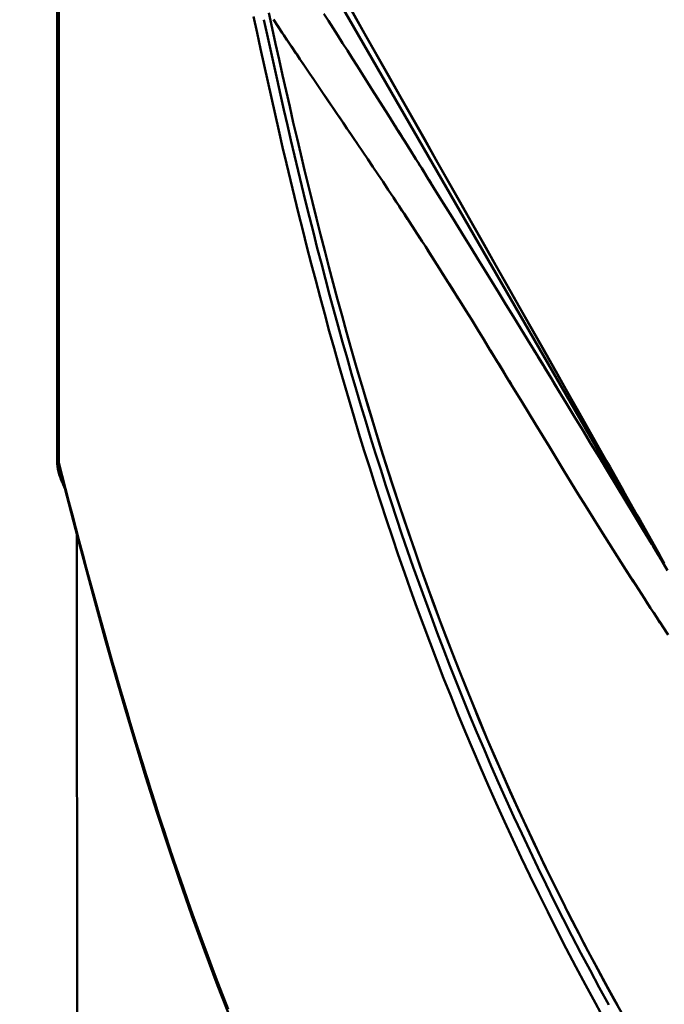
# Model space of a CAD drawing. Extents: x 36 to 4143, y 56 to 2914.
# Drawn here: x 2393 to 2451, y 2358 to 2448 of the extents above; entities that cross this region are included whole.
import ezdxf

# ---------------------------------------------------------------- set-up
doc = ezdxf.new("R2010")
doc.units = 0
doc.header["$LTSCALE"] = 10
doc.layers.get('Defpoints').update_dxf_attribs({"linetype": 'CONTINUOUS'})
doc.layers.add('AM_5', color=3, linetype='CONTINUOUS', lineweight=25)
doc.layers.add('Sichtbar (ISO)', color=7, linetype='CONTINUOUS', lineweight=50)
doc.styles.add('BEMSTIL', font='simplex.shx', dxfattribs={"width": 0.8})
doc.dimstyles.new('BEMASS$0', dxfattribs={"dimscale": 5, "dimtxt": 3.5, "dimasz": 3.5, "dimexe": 1.25, "dimexo": 0.625, "dimtad": 1, "dimdec": 1, "dimtxsty": 'BEMSTIL', "dimcen": 3, "dimclrd": 3, "dimclre": 3, "dimclrt": 3, "dimadec": 0, "dimazin": 0, "dimtfac": 0.875, "dimtdec": 1, "dimtmove": 0, "dimatfit": 3, "dimfxl": 0, "dimtolj": 1, "dimlwd": -1, "dimlwe": -1, "dimarcsym": 0})

# ---------------------------------------------------------------- blocks, each defined once
blk = doc.blocks.new('*D2')
at = {"layer": 'AM_5', "color": 3}
for p, q in [((2355.601, 2503.518), (2118.133, 2503.518)), ((2130.633, 1489.668), (2130.633, 2468.518)), ((2610.269, 1454.668), (2118.133, 1454.668))]:
    blk.add_line(p, q, dxfattribs=at)
for points in [[(2124.799, 2468.518), (2136.466, 2468.518), (2130.633, 2503.518)], [(2124.799, 1489.668), (2136.466, 1489.668), (2130.633, 1454.668)]]:
    blk.add_solid(points, dxfattribs=at)
at = {"layer": 'Defpoints', "color": 0}
for p in [(2130.633, 2503.518), (2361.851, 2503.518), (2616.519, 1454.668)]:
    blk.add_point(p, dxfattribs=at)
at = {"layer": 'AM_5', "color": 3, "insert": (2106.883, 1979.093), "char_height": 35, "attachment_point": 5, "rotation": 90, "style": 'BEMSTIL'}
blk.add_mtext('\\A1;1049', dxfattribs=at)
blk = doc.blocks.new('*D4')
at = {"layer": 'AM_5', "color": 3}
for p, q in [((2332.757, 2432.944), (2332.757, 2713.932)), ((3469.181, 2428.779), (3469.181, 2713.932)), ((3434.181, 2701.432), (2367.757, 2701.432))]:
    blk.add_line(p, q, dxfattribs=at)
for points in [[(2367.757, 2707.265), (2367.757, 2695.599), (2332.757, 2701.432)], [(3434.181, 2707.265), (3434.181, 2695.599), (3469.181, 2701.432)]]:
    blk.add_solid(points, dxfattribs=at)
at = {"layer": 'Defpoints', "color": 0}
for p in [(2332.757, 2701.432), (2332.757, 2426.694), (3469.181, 2422.529)]:
    blk.add_point(p, dxfattribs=at)
at = {"layer": 'AM_5', "color": 3, "insert": (2900.969, 2734.349), "char_height": 35, "attachment_point": 5, "style": 'BEMSTIL'}
blk.add_mtext('\\A1;1136 Aussen/Aussen', dxfattribs=at)

msp = doc.modelspace()

# ---------------------------------------------------------------- linework, layer by layer
at = {"layer": 'Sichtbar (ISO)'}
for p, q in [((2406.667, 2475.518), (2451.463, 2397.919)), ((2451.463, 2397.919), (2406.667, 2475.518)), ((2407.659, 2475.515), (2444.553, 2410.295)), ((2436.494, 2424.541), (2436.495, 2424.539))]:
    msp.add_line(p, q, dxfattribs=at)
at = {"layer": 'Sichtbar (ISO)', "flags": 128}
for points in [[(2395.993, 2407.728), (2395.993, 2410.504), (2395.992, 2413.261), (2395.991, 2415.996), (2395.991, 2418.712), (2395.99, 2421.407), (2395.99, 2424.082), (2395.989, 2426.736), (2395.988, 2429.37), (2395.988, 2431.984), (2395.987, 2434.576), (2395.987, 2437.149), (2395.986, 2439.7), (2395.986, 2442.231), (2395.985, 2444.742), (2395.985, 2447.232), (2395.984, 2449.701)], [(2396.142, 2407.728), (2396.141, 2410.504), (2396.14, 2413.26), (2396.14, 2415.996), (2396.139, 2418.712), (2396.138, 2421.407), (2396.138, 2424.082), (2396.137, 2426.736), (2396.136, 2429.37), (2396.136, 2431.983), (2396.135, 2434.576), (2396.134, 2437.149), (2396.134, 2439.7), (2396.133, 2442.231), (2396.133, 2444.742), (2396.132, 2447.232), (2396.132, 2449.701)], [(2396.132, 2449.701), (2396.132, 2447.232), (2396.133, 2444.742), (2396.133, 2442.231), (2396.134, 2439.7), (2396.134, 2437.149), (2396.135, 2434.576), (2396.136, 2431.983), (2396.136, 2429.37), (2396.137, 2426.736), (2396.138, 2424.082), (2396.138, 2421.407), (2396.139, 2418.712), (2396.14, 2415.996), (2396.14, 2413.26), (2396.141, 2410.504), (2396.142, 2407.728)], [(2445.834, 2356.9), (2444.915, 2358.568), (2444.013, 2360.235), (2443.128, 2361.899), (2442.26, 2363.56), (2441.408, 2365.219), (2440.572, 2366.875), (2439.753, 2368.529), (2438.95, 2370.179), (2438.163, 2371.827), (2437.391, 2373.471), (2436.635, 2375.113), (2435.895, 2376.751), (2435.169, 2378.387), (2434.458, 2380.019), (2433.761, 2381.649), (2433.079, 2383.275), (2432.412, 2384.898), (2431.758, 2386.517), (2431.118, 2388.132), (2430.492, 2389.744), (2429.878, 2391.353), (2429.277, 2392.957), (2428.689, 2394.559), (2428.113, 2396.157), (2427.548, 2397.751), (2426.995, 2399.341), (2426.453, 2400.928), (2425.922, 2402.512), (2425.402, 2404.091), (2424.892, 2405.668), (2424.393, 2407.24), (2423.903, 2408.809), (2423.422, 2410.374), (2422.951, 2411.935), (2422.489, 2413.493), (2422.036, 2415.047), (2421.591, 2416.597), (2421.154, 2418.144), (2420.726, 2419.687), (2420.306, 2421.226), (2419.893, 2422.761), (2419.487, 2424.293), (2419.089, 2425.82), (2418.697, 2427.344), (2418.313, 2428.864), (2417.935, 2430.38), (2417.563, 2431.893), (2417.198, 2433.401), (2416.838, 2434.906), (2416.484, 2436.407), (2416.136, 2437.904), (2415.793, 2439.397), (2415.456, 2440.886), (2415.124, 2442.372), (2414.796, 2443.853), (2414.474, 2445.33), (2414.155, 2446.804), (2413.842, 2448.273)], [(2446.903, 2358.395), (2446.004, 2360.029), (2445.121, 2361.66), (2444.254, 2363.289), (2443.404, 2364.915), (2442.57, 2366.537), (2441.753, 2368.157), (2440.951, 2369.773), (2440.165, 2371.386), (2439.394, 2372.995), (2438.639, 2374.602), (2437.899, 2376.205), (2437.174, 2377.805), (2436.463, 2379.401), (2435.767, 2380.994), (2435.085, 2382.584), (2434.417, 2384.169), (2433.763, 2385.751), (2433.122, 2387.33), (2432.495, 2388.904), (2431.881, 2390.475), (2431.28, 2392.041), (2430.691, 2393.604), (2430.114, 2395.163), (2429.549, 2396.718), (2428.995, 2398.27), (2428.453, 2399.817), (2427.922, 2401.36), (2427.401, 2402.9), (2426.89, 2404.436), (2426.39, 2405.967), (2425.9, 2407.495), (2425.419, 2409.019), (2424.947, 2410.539), (2424.484, 2412.055), (2424.03, 2413.567), (2423.585, 2415.075), (2423.148, 2416.579), (2422.72, 2418.079), (2422.299, 2419.575), (2421.886, 2421.067), (2421.48, 2422.554), (2421.082, 2424.038), (2420.69, 2425.518), (2420.306, 2426.993), (2419.928, 2428.465), (2419.557, 2429.932), (2419.191, 2431.395), (2418.832, 2432.854), (2418.479, 2434.309), (2418.132, 2435.76), (2417.79, 2437.206), (2417.454, 2438.649), (2417.123, 2440.087), (2416.797, 2441.521), (2416.475, 2442.95), (2416.159, 2444.375), (2415.847, 2445.796), (2415.54, 2447.213), (2415.237, 2448.625)], [(2420.223, 2448.534), (2420.643, 2447.879), (2421.067, 2447.217), (2421.496, 2446.547), (2421.929, 2445.869), (2422.366, 2445.183), (2422.809, 2444.488), (2423.257, 2443.785), (2423.71, 2443.071), (2424.169, 2442.348), (2424.634, 2441.615), (2425.105, 2440.871), (2425.582, 2440.115), (2426.066, 2439.348), (2426.556, 2438.569), (2427.054, 2437.778), (2427.559, 2436.974), (2428.072, 2436.157), (2428.592, 2435.326), (2429.12, 2434.482), (2429.656, 2433.623), (2430.201, 2432.75), (2430.753, 2431.862), (2431.315, 2430.959), (2431.885, 2430.04), (2432.464, 2429.106), (2433.053, 2428.156), (2433.65, 2427.189), (2434.257, 2426.206), (2434.873, 2425.207), (2435.499, 2424.191), (2436.134, 2423.158), (2436.779, 2422.108), (2437.433, 2421.042), (2438.097, 2419.958), (2438.771, 2418.857), (2439.454, 2417.739), (2440.147, 2416.603), (2440.85, 2415.451), (2441.562, 2414.281), (2442.284, 2413.095), (2443.016, 2411.891), (2443.757, 2410.67), (2444.508, 2409.433), (2445.268, 2408.179), (2446.038, 2406.908), (2446.817, 2405.62), (2447.605, 2404.316), (2448.403, 2402.995), (2449.209, 2401.658), (2450.026, 2400.305)], [(2444.553, 2410.294), (2443.468, 2412.213), (2442.383, 2414.131), (2441.298, 2416.049), (2440.213, 2417.968), (2439.128, 2419.886), (2438.043, 2421.804), (2436.958, 2423.723), (2435.872, 2425.641), (2434.787, 2427.559), (2433.702, 2429.477), (2432.617, 2431.395), (2431.532, 2433.314), (2430.447, 2435.232), (2429.362, 2437.15), (2428.276, 2439.068), (2427.191, 2440.987), (2426.106, 2442.905), (2425.021, 2444.823), (2423.936, 2446.741), (2422.851, 2448.659)], [(2414.784, 2447.993), (2415.075, 2446.637), (2415.37, 2445.276), (2415.67, 2443.912), (2415.974, 2442.544), (2416.282, 2441.171), (2416.595, 2439.795), (2416.912, 2438.415), (2417.234, 2437.031), (2417.561, 2435.644), (2417.893, 2434.252), (2418.231, 2432.856), (2418.573, 2431.457), (2418.922, 2430.053), (2419.276, 2428.646), (2419.636, 2427.235), (2420.002, 2425.821), (2420.374, 2424.402), (2420.753, 2422.98), (2421.138, 2421.554), (2421.53, 2420.124), (2421.929, 2418.69), (2422.335, 2417.253), (2422.748, 2415.812), (2423.169, 2414.367), (2423.597, 2412.918), (2424.034, 2411.466), (2424.479, 2410.01), (2424.932, 2408.551), (2425.393, 2407.088), (2425.864, 2405.621), (2426.343, 2404.15), (2426.832, 2402.676), (2427.33, 2401.199), (2427.838, 2399.717), (2428.356, 2398.233), (2428.884, 2396.744), (2429.423, 2395.252), (2429.972, 2393.756), (2430.533, 2392.257), (2431.105, 2390.754), (2431.688, 2389.248), (2432.283, 2387.738), (2432.891, 2386.225), (2433.51, 2384.708), (2434.143, 2383.187), (2434.788, 2381.663), (2435.446, 2380.136), (2436.117, 2378.605), (2436.802, 2377.072), (2437.5, 2375.535), (2438.211, 2373.996), (2438.937, 2372.453), (2439.677, 2370.907), (2440.431, 2369.358), (2441.199, 2367.806), (2441.982, 2366.252), (2442.78, 2364.694), (2443.592, 2363.134), (2444.42, 2361.57), (2445.263, 2360.004), (2446.121, 2358.436)], [(2446.122, 2358.435), (2445.264, 2360.004), (2444.422, 2361.57), (2443.594, 2363.133), (2442.781, 2364.694), (2441.983, 2366.251), (2441.2, 2367.806), (2440.431, 2369.358), (2439.677, 2370.907), (2438.937, 2372.453), (2438.212, 2373.996), (2437.5, 2375.535), (2436.802, 2377.072), (2436.117, 2378.606), (2435.446, 2380.136), (2434.788, 2381.663), (2434.143, 2383.187), (2433.51, 2384.708), (2432.891, 2386.225), (2432.283, 2387.738), (2431.688, 2389.248), (2431.104, 2390.754), (2430.533, 2392.257), (2429.972, 2393.756), (2429.422, 2395.252), (2428.884, 2396.744), (2428.355, 2398.232), (2427.837, 2399.717), (2427.329, 2401.198), (2426.831, 2402.676), (2426.343, 2404.15), (2425.863, 2405.621), (2425.393, 2407.088), (2424.932, 2408.551), (2424.479, 2410.01), (2424.034, 2411.466), (2423.597, 2412.918), (2423.169, 2414.367), (2422.747, 2415.812), (2422.334, 2417.253), (2421.928, 2418.69), (2421.529, 2420.124), (2421.137, 2421.554), (2420.751, 2422.98), (2420.373, 2424.402), (2420.001, 2425.821), (2419.635, 2427.235), (2419.275, 2428.646), (2418.921, 2430.053), (2418.573, 2431.457), (2418.23, 2432.856), (2417.893, 2434.252), (2417.561, 2435.644), (2417.234, 2437.031), (2416.912, 2438.415), (2416.594, 2439.795), (2416.282, 2441.172), (2415.974, 2442.544), (2415.67, 2443.912), (2415.37, 2445.276), (2415.075, 2446.637), (2414.784, 2447.993)], [(2451.532, 2392.067), (2450.723, 2393.288), (2449.928, 2394.498), (2449.147, 2395.697), (2448.38, 2396.885), (2447.625, 2398.061), (2446.884, 2399.225), (2446.154, 2400.378), (2445.437, 2401.518), (2444.731, 2402.647), (2444.036, 2403.762), (2443.353, 2404.865), (2442.68, 2405.955), (2442.018, 2407.032), (2441.365, 2408.096), (2440.723, 2409.146), (2440.089, 2410.183), (2439.465, 2411.207), (2438.85, 2412.217), (2438.243, 2413.213), (2437.644, 2414.196), (2437.054, 2415.165), (2436.471, 2416.12), (2435.896, 2417.062), (2435.327, 2417.99), (2434.766, 2418.904), (2434.212, 2419.804), (2433.664, 2420.692), (2433.122, 2421.566), (2432.586, 2422.427), (2432.056, 2423.275), (2431.531, 2424.11), (2431.012, 2424.933), (2430.498, 2425.743), (2429.99, 2426.541), (2429.486, 2427.328), (2428.987, 2428.103), (2428.493, 2428.867), (2428.003, 2429.62), (2427.517, 2430.363), (2427.036, 2431.096), (2426.558, 2431.82), (2426.084, 2432.534), (2425.615, 2433.24), (2425.148, 2433.938), (2424.686, 2434.628), (2424.226, 2435.311), (2423.77, 2435.987), (2423.317, 2436.656), (2422.868, 2437.32), (2422.421, 2437.978), (2421.977, 2438.63), (2421.537, 2439.278), (2421.099, 2439.921), (2420.664, 2440.561), (2420.231, 2441.196), (2419.801, 2441.828), (2419.374, 2442.457), (2418.95, 2443.083), (2418.528, 2443.707), (2418.109, 2444.328), (2417.692, 2444.947), (2417.277, 2445.564), (2416.865, 2446.179), (2416.455, 2446.793), (2416.047, 2447.405), (2415.641, 2448.016)], [(2416.008, 2447.463), (2416.298, 2447.029), (2416.588, 2446.594), (2416.879, 2446.158), (2417.171, 2445.722), (2417.465, 2445.285), (2417.759, 2444.847), (2418.055, 2444.408), (2418.352, 2443.968), (2418.65, 2443.527), (2418.949, 2443.085), (2419.25, 2442.641), (2419.553, 2442.195), (2419.858, 2441.745), (2420.164, 2441.296), (2420.469, 2440.846), (2420.776, 2440.395), (2421.084, 2439.943), (2421.393, 2439.488), (2421.704, 2439.032), (2422.016, 2438.573), (2422.329, 2438.113), (2422.644, 2437.649), (2422.96, 2437.184), (2423.277, 2436.716)], [(2430.671, 2431.995), (2430.495, 2432.277), (2430.32, 2432.558), (2430.147, 2432.836), (2429.974, 2433.114), (2429.802, 2433.39), (2429.63, 2433.664), (2429.46, 2433.937), (2429.29, 2434.209), (2429.122, 2434.479), (2428.954, 2434.748), (2428.787, 2435.015), (2428.62, 2435.281), (2428.455, 2435.546), (2428.29, 2435.809), (2428.126, 2436.071), (2427.963, 2436.331), (2427.8, 2436.59), (2427.638, 2436.848), (2427.477, 2437.104), (2427.317, 2437.36), (2427.158, 2437.613), (2426.999, 2437.866), (2426.841, 2438.117), (2426.684, 2438.367)], [(2426.301, 2432.209), (2426.555, 2431.824), (2426.811, 2431.437), (2427.067, 2431.048), (2427.325, 2430.656), (2427.584, 2430.261), (2427.843, 2429.864), (2428.104, 2429.464), (2428.366, 2429.061), (2428.629, 2428.656), (2428.894, 2428.247), (2429.159, 2427.836), (2429.426, 2427.421), (2429.694, 2427.004), (2429.963, 2426.583), (2430.233, 2426.159), (2430.505, 2425.732), (2430.778, 2425.302), (2431.052, 2424.869), (2431.328, 2424.433), (2431.605, 2423.993), (2431.883, 2423.55), (2432.163, 2423.103), (2432.444, 2422.653), (2432.727, 2422.2)], [(2441.769, 2413.942), (2441.62, 2414.187), (2441.471, 2414.431), (2441.323, 2414.675), (2441.175, 2414.918), (2441.027, 2415.16), (2440.88, 2415.401), (2440.733, 2415.642), (2440.587, 2415.881), (2440.441, 2416.121), (2440.296, 2416.359), (2440.151, 2416.597), (2440.007, 2416.833), (2439.862, 2417.07), (2439.719, 2417.305), (2439.575, 2417.54), (2439.432, 2417.774), (2439.29, 2418.007), (2439.148, 2418.239), (2439.006, 2418.471), (2438.865, 2418.702), (2438.724, 2418.932), (2438.584, 2419.162), (2438.444, 2419.39), (2438.304, 2419.618)], [(2435.015, 2418.499), (2435.106, 2418.35), (2435.198, 2418.202), (2435.289, 2418.053), (2435.38, 2417.904), (2435.472, 2417.754), (2435.564, 2417.604), (2435.656, 2417.454), (2435.748, 2417.303), (2435.84, 2417.153), (2435.933, 2417.001), (2436.026, 2416.85), (2436.118, 2416.698), (2436.211, 2416.546), (2436.305, 2416.393), (2436.398, 2416.24), (2436.492, 2416.087), (2436.585, 2415.934), (2436.679, 2415.78), (2436.773, 2415.626), (2436.868, 2415.471), (2436.962, 2415.316), (2437.057, 2415.161), (2437.152, 2415.005), (2437.247, 2414.85)], [(2422.936, 2417.32), (2423.359, 2415.851), (2423.79, 2414.379), (2424.229, 2412.903), (2424.676, 2411.423), (2425.132, 2409.94), (2425.596, 2408.453), (2426.07, 2406.961), (2426.553, 2405.467), (2427.045, 2403.968), (2427.547, 2402.466), (2428.059, 2400.959), (2428.581, 2399.45), (2429.114, 2397.936), (2429.657, 2396.419), (2430.212, 2394.898), (2430.777, 2393.373), (2431.355, 2391.845), (2431.944, 2390.313), (2432.545, 2388.777), (2433.159, 2387.238), (2433.786, 2385.695), (2434.426, 2384.148), (2435.078, 2382.598), (2435.745, 2381.044), (2436.425, 2379.487), (2437.119, 2377.926), (2437.827, 2376.363), (2438.549, 2374.796), (2439.285, 2373.226), (2440.036, 2371.653), (2440.802, 2370.077), (2441.582, 2368.497), (2442.378, 2366.915), (2443.19, 2365.33), (2444.016, 2363.741), (2444.859, 2362.15), (2445.717, 2360.556), (2446.591, 2358.959), (2447.481, 2357.36)], [(2438.873, 2412.179), (2438.933, 2412.081), (2438.993, 2411.983), (2439.053, 2411.885), (2439.113, 2411.786), (2439.173, 2411.688), (2439.233, 2411.589), (2439.293, 2411.49), (2439.353, 2411.392), (2439.413, 2411.293), (2439.474, 2411.194), (2439.534, 2411.094), (2439.595, 2410.995), (2439.655, 2410.896), (2439.716, 2410.796), (2439.777, 2410.696), (2439.838, 2410.597), (2439.899, 2410.497), (2439.96, 2410.397), (2440.021, 2410.297), (2440.082, 2410.196), (2440.143, 2410.096), (2440.204, 2409.995), (2440.266, 2409.895), (2440.327, 2409.794)], [(2451.171, 2398.595), (2450.895, 2399.083), (2450.62, 2399.57), (2450.344, 2400.058), (2450.068, 2400.545), (2449.792, 2401.033), (2449.517, 2401.52), (2449.241, 2402.007), (2448.965, 2402.495), (2448.689, 2402.982), (2448.414, 2403.47), (2448.138, 2403.957), (2447.862, 2404.445), (2447.586, 2404.932), (2447.311, 2405.42), (2447.035, 2405.907), (2446.759, 2406.394), (2446.483, 2406.882), (2446.208, 2407.369), (2445.932, 2407.857), (2445.656, 2408.344), (2445.38, 2408.832), (2445.105, 2409.319), (2444.829, 2409.807), (2444.553, 2410.294)], [(2446.839, 2405.583), (2446.78, 2405.682), (2446.72, 2405.781), (2446.66, 2405.88), (2446.6, 2405.979), (2446.54, 2406.077), (2446.481, 2406.176), (2446.421, 2406.275), (2446.362, 2406.373), (2446.302, 2406.471), (2446.243, 2406.57), (2446.183, 2406.668), (2446.124, 2406.766), (2446.065, 2406.864), (2446.005, 2406.961), (2445.946, 2407.059), (2445.887, 2407.157), (2445.828, 2407.254), (2445.769, 2407.352), (2445.71, 2407.449), (2445.651, 2407.546), (2445.592, 2407.644), (2445.534, 2407.741), (2445.475, 2407.838), (2445.416, 2407.934)], [(2396.801, 2405.161), (2396.757, 2405.252), (2396.713, 2405.345), (2396.669, 2405.438), (2396.625, 2405.532), (2396.581, 2405.628), (2396.537, 2405.725), (2396.494, 2405.823), (2396.451, 2405.923), (2396.409, 2406.024), (2396.368, 2406.126), (2396.328, 2406.229), (2396.288, 2406.335), (2396.251, 2406.441), (2396.214, 2406.549), (2396.179, 2406.659), (2396.146, 2406.77), (2396.115, 2406.883), (2396.087, 2406.998), (2396.061, 2407.115), (2396.039, 2407.233), (2396.02, 2407.354), (2396.006, 2407.476), (2395.996, 2407.601), (2395.993, 2407.728)], [(2396.142, 2407.728), (2396.139, 2407.728), (2396.136, 2407.728), (2396.133, 2407.728), (2396.129, 2407.728), (2396.125, 2407.728), (2396.121, 2407.728), (2396.116, 2407.728), (2396.111, 2407.728), (2396.106, 2407.728), (2396.101, 2407.728), (2396.095, 2407.728), (2396.089, 2407.728), (2396.083, 2407.728), (2396.076, 2407.728), (2396.069, 2407.728), (2396.062, 2407.728), (2396.054, 2407.728), (2396.046, 2407.728), (2396.038, 2407.728), (2396.03, 2407.728), (2396.021, 2407.728), (2396.012, 2407.728), (2396.003, 2407.728), (2395.993, 2407.728)], [(2396.072, 2407.062), (2396.081, 2407.025), (2396.089, 2406.988), (2396.098, 2406.951), (2396.107, 2406.914), (2396.117, 2406.877), (2396.126, 2406.841), (2396.136, 2406.804), (2396.146, 2406.768), (2396.157, 2406.732), (2396.167, 2406.697), (2396.178, 2406.661), (2396.189, 2406.625), (2396.2, 2406.59), (2396.212, 2406.555), (2396.223, 2406.52), (2396.235, 2406.485), (2396.247, 2406.451), (2396.259, 2406.416), (2396.271, 2406.382), (2396.283, 2406.348), (2396.296, 2406.314), (2396.308, 2406.28), (2396.321, 2406.247), (2396.334, 2406.213)], [(2396.202, 2407.268), (2396.198, 2407.287), (2396.194, 2407.306), (2396.19, 2407.325), (2396.187, 2407.345), (2396.183, 2407.364), (2396.18, 2407.383), (2396.177, 2407.402), (2396.174, 2407.421), (2396.171, 2407.44), (2396.168, 2407.459), (2396.165, 2407.478), (2396.162, 2407.497), (2396.16, 2407.517), (2396.157, 2407.536), (2396.155, 2407.555), (2396.153, 2407.574), (2396.151, 2407.593), (2396.149, 2407.613), (2396.147, 2407.632), (2396.146, 2407.651), (2396.145, 2407.67), (2396.143, 2407.689), (2396.142, 2407.709), (2396.142, 2407.728)], [(2411.52, 2358.042), (2411.038, 2359.278), (2410.563, 2360.512), (2410.095, 2361.746), (2409.634, 2362.978), (2409.18, 2364.209), (2408.733, 2365.438), (2408.293, 2366.666), (2407.859, 2367.893), (2407.431, 2369.119), (2407.01, 2370.343), (2406.594, 2371.566), (2406.184, 2372.788), (2405.78, 2374.009), (2405.381, 2375.228), (2404.988, 2376.446), (2404.599, 2377.663), (2404.216, 2378.878), (2403.838, 2380.093), (2403.464, 2381.306), (2403.095, 2382.518), (2402.73, 2383.729), (2402.369, 2384.939), (2402.012, 2386.148), (2401.66, 2387.356), (2401.311, 2388.563), (2400.965, 2389.768), (2400.624, 2390.973), (2400.285, 2392.177), (2399.95, 2393.38), (2399.618, 2394.582), (2399.289, 2395.782), (2398.963, 2396.982), (2398.64, 2398.181), (2398.319, 2399.378), (2398.001, 2400.574), (2397.686, 2401.769), (2397.373, 2402.963), (2397.062, 2404.156), (2396.753, 2405.348), (2396.446, 2406.538), (2396.142, 2407.728)], [(2396.142, 2407.728), (2396.142, 2407.708), (2396.143, 2407.689), (2396.144, 2407.67), (2396.146, 2407.65), (2396.147, 2407.631), (2396.149, 2407.611), (2396.15, 2407.592), (2396.152, 2407.573), (2396.154, 2407.553), (2396.156, 2407.534), (2396.158, 2407.515), (2396.161, 2407.495), (2396.163, 2407.476), (2396.166, 2407.457), (2396.169, 2407.437), (2396.172, 2407.418), (2396.175, 2407.399), (2396.178, 2407.38), (2396.181, 2407.36), (2396.185, 2407.341), (2396.188, 2407.322), (2396.192, 2407.303), (2396.195, 2407.283), (2396.199, 2407.264)], [(2396.253, 2407.045), (2396.251, 2407.054), (2396.249, 2407.063), (2396.247, 2407.072), (2396.244, 2407.081), (2396.242, 2407.09), (2396.24, 2407.099), (2396.238, 2407.108), (2396.235, 2407.117), (2396.233, 2407.126), (2396.231, 2407.135), (2396.229, 2407.144), (2396.227, 2407.154), (2396.225, 2407.163), (2396.223, 2407.172), (2396.221, 2407.181), (2396.219, 2407.19), (2396.217, 2407.199), (2396.215, 2407.208), (2396.213, 2407.217), (2396.211, 2407.227), (2396.209, 2407.236), (2396.207, 2407.245), (2396.205, 2407.254), (2396.203, 2407.263)], [(2411.803, 2357.028), (2410.569, 2360.203), (2409.382, 2363.37), (2408.24, 2366.529), (2407.14, 2369.68), (2406.079, 2372.824), (2405.053, 2375.962), (2404.061, 2379.092), (2403.1, 2382.217), (2402.168, 2385.337), (2401.262, 2388.451), (2400.38, 2391.56), (2399.521, 2394.665), (2397.857, 2400.862), (2396.253, 2407.045)], [(2442.015, 2407.038), (2442.126, 2406.857), (2442.237, 2406.676), (2442.348, 2406.495), (2442.46, 2406.313), (2442.572, 2406.131), (2442.684, 2405.949), (2442.797, 2405.767), (2442.909, 2405.584), (2443.023, 2405.4), (2443.136, 2405.217), (2443.25, 2405.033), (2443.363, 2404.849), (2443.478, 2404.664), (2443.592, 2404.479), (2443.707, 2404.294), (2443.822, 2404.108), (2443.937, 2403.922), (2444.053, 2403.736), (2444.169, 2403.55), (2444.285, 2403.363), (2444.402, 2403.176), (2444.518, 2402.988), (2444.635, 2402.8), (2444.753, 2402.612)], [(2397.806, 2356.83), (2397.805, 2359.017), (2397.803, 2361.196), (2397.802, 2363.368), (2397.8, 2365.534), (2397.799, 2367.692), (2397.798, 2369.845), (2397.796, 2371.99), (2397.795, 2374.128), (2397.794, 2376.259), (2397.793, 2378.382), (2397.791, 2380.497), (2397.79, 2382.603), (2397.789, 2384.7), (2397.787, 2386.788), (2397.786, 2388.867), (2397.785, 2390.937), (2397.784, 2392.999), (2397.782, 2395.052), (2397.781, 2397.097), (2397.78, 2399.133), (2397.779, 2401.161)], [(2451.221, 2398.32), (2451.161, 2398.42), (2451.101, 2398.52), (2451.041, 2398.62), (2450.981, 2398.72), (2450.92, 2398.819), (2450.86, 2398.919), (2450.801, 2399.019), (2450.741, 2399.118), (2450.681, 2399.217), (2450.621, 2399.317), (2450.561, 2399.416), (2450.502, 2399.515), (2450.442, 2399.614), (2450.382, 2399.713), (2450.323, 2399.812), (2450.263, 2399.911), (2450.204, 2400.009), (2450.144, 2400.108), (2450.085, 2400.207), (2450.026, 2400.305)], [(2447.462, 2398.317), (2447.73, 2397.898), (2447.999, 2397.478), (2448.269, 2397.056), (2448.542, 2396.634), (2448.815, 2396.209), (2449.091, 2395.784), (2449.368, 2395.357), (2449.647, 2394.929), (2449.927, 2394.5), (2450.209, 2394.069), (2450.493, 2393.637), (2450.778, 2393.203), (2451.066, 2392.769), (2451.355, 2392.333)], [(2401.24, 2388.803), (2401.589, 2387.596), (2401.941, 2386.387), (2402.297, 2385.177), (2402.658, 2383.967), (2403.022, 2382.755), (2403.391, 2381.542), (2403.765, 2380.328), (2404.143, 2379.113), (2404.525, 2377.897), (2404.913, 2376.679), (2405.306, 2375.461), (2405.704, 2374.241), (2406.107, 2373.02), (2406.516, 2371.797), (2406.931, 2370.574), (2407.352, 2369.349), (2407.778, 2368.122), (2408.212, 2366.895), (2408.651, 2365.666), (2409.097, 2364.436), (2409.55, 2363.205), (2410.01, 2361.972), (2410.477, 2360.738), (2410.951, 2359.503), (2411.432, 2358.266)]]:
    msp.add_lwpolyline(points, dxfattribs=at)

# ---------------------------------------------------------------- dimensions: what is measured, and where the dimension line sits
at = {"layer": 'AM_5'}
dim = msp.add_linear_dim(base=(2332.757, 2701.432), p1=(3469.181, 2422.529), p2=(2332.757, 2426.694), text='<> Aussen/Aussen', dimstyle='BEMASS$0', override={"dimscale": 10, "dimdec": 0, "dimtdec": 2}, dxfattribs=at)
dim.commit()
dim.dimension.update_dxf_attribs({"geometry": '*D4', "text_midpoint": (2900.969, 2734.349)})
dim = msp.add_linear_dim(base=(2130.633, 2503.518), p1=(2616.519, 1454.668), p2=(2361.851, 2503.518), angle=270, dimstyle='BEMASS$0', override={"dimscale": 10, "dimdec": 0, "dimtdec": 2}, dxfattribs=at)
dim.commit()
dim.dimension.update_dxf_attribs({"geometry": '*D2', "text_midpoint": (2106.883, 1979.093)})

doc.saveas('drawing.dxf')
